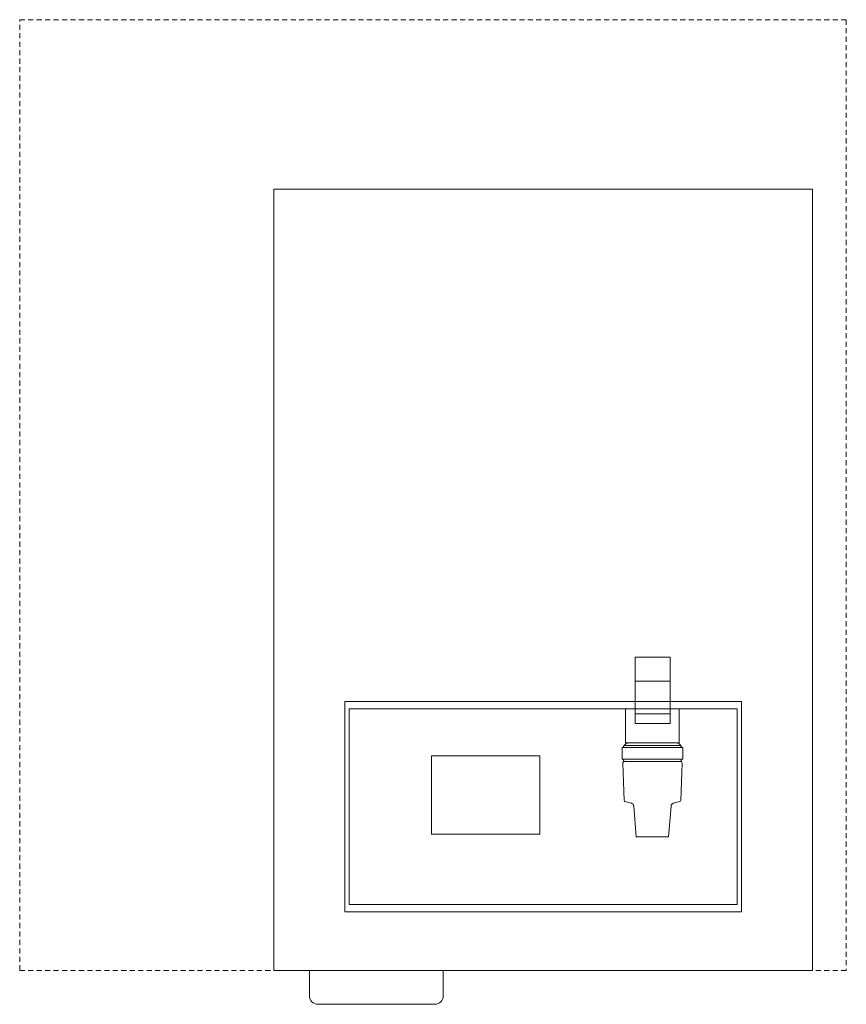
# Model space of a CAD drawing. Units: millimetres. Extents: x 0 to 488, y -5 to 576.
import ezdxf

# ---------------------------------------------------------------- set-up
doc = ezdxf.new("R2010")
doc.units = ezdxf.units.MM
doc.linetypes.add('Dash', pattern=[5, 3, -2])
doc.layers.add('Q-SPCQ', color=91, linetype='Continuous', lineweight=18)

# ---------------------------------------------------------------- blocks, each defined once
blk = doc.blocks.new('Specialty Equipment_Boiling Unit_Zenith_On-Wall_Autoboil - 5 Litre Stainless Steel-558893-01 Front Elevation - Autoboil - Fine')
at = {"layer": 'Q-SPCQ', "linetype": 'Dash'}
for p, q in [((-18337.74, 900), (-18337.74, 1461)), ((-18337.74, 1461), (-17849.74, 1461)), ((-17849.74, 1461), (-17849.74, 900)), ((-17849.74, 900), (-18337.74, 900))]:
    blk.add_line(p, q, dxfattribs=at)
at = {"layer": 'Q-SPCQ'}
for p, q in [((-18187.74, 900), (-18187.74, 1361)), ((-18187.74, 1361), (-17869.74, 1361)), ((-17869.74, 1361), (-17869.74, 900)), ((-17974.4, 1045.76), (-17974.4, 1084.88)), ((-17974.4, 1084.88), (-17953.74, 1084.88)), ((-17953.74, 1084.88), (-17953.74, 1045.76)), ((-17974.4, 1070.76), (-17953.74, 1070.76)), ((-18145.76, 934.6), (-18145.76, 1058.6)), ((-18145.76, 1058.6), (-17911.71, 1058.6)), ((-17911.71, 1058.6), (-17911.71, 934.6)), ((-18143.26, 938.91), (-18143.26, 1054.29)), ((-18143.26, 1054.29), (-17914.21, 1054.29)), ((-17980.05, 1054.29), (-17980.05, 1034.3)), ((-17948.32, 1034.3), (-17948.32, 1054.29)), ((-17914.21, 1054.29), (-17914.21, 938.91)), ((-17974.4, 1051.44), (-17953.74, 1051.44)), ((-17953.74, 1045.76), (-17974.4, 1045.76)), ((-17980.05, 1034.3), (-17948.32, 1034.3)), ((-17978.31, 1034.29), (-17978.18, 1034.3)), ((-17982.05, 1031.59), (-17982.05, 1024.61)), ((-17982.05, 1031.59), (-17946.34, 1031.59)), ((-17980.82, 1032.75), (-17981.2, 1032.08)), ((-17980.82, 1032.75), (-17947.55, 1032.75)), ((-17947.55, 1032.75), (-17947.17, 1032.08)), ((-17946.34, 1031.59), (-17946.34, 1024.61)), ((-18094.69, 980.33), (-18094.69, 1026.7)), ((-18094.69, 1026.7), (-18030.66, 1026.7)), ((-18030.66, 1026.7), (-18030.66, 980.33)), ((-17946.34, 1024.61), (-17982.05, 1024.61)), ((-17981.18, 1024.61), (-17981.18, 1023.81)), ((-17947.69, 1023.28), (-17980.9, 1023.28)), ((-17980.63, 1023.3), (-17980.59, 1023.3)), ((-17947.75, 1023.3), (-17947.78, 1023.3)), ((-17947.19, 1024.61), (-17947.19, 1023.81)), ((-17981.64, 1022.28), (-17980.88, 1000.3)), ((-17946.73, 1022.28), (-17947.49, 1000.3)), ((-17976.5, 998.62), (-17980.44, 999.74)), ((-17951.87, 998.62), (-17947.93, 999.74)), ((-17973.71, 978.8), (-17975.17, 996.98)), ((-17954.66, 978.8), (-17953.2, 996.98)), ((-18030.66, 980.33), (-18094.69, 980.33)), ((-17964.19, 978.8), (-17973.71, 978.8)), ((-17964.19, 978.8), (-17954.66, 978.8)), ((-17914.21, 938.91), (-18143.26, 938.91)), ((-17911.71, 934.6), (-18145.76, 934.6)), ((-18166.71, 900), (-18187.74, 900)), ((-18166.71, 900), (-18087.72, 900)), ((-18166.71, 885), (-18166.71, 900)), ((-17869.74, 900), (-18087.72, 900)), ((-18087.72, 900), (-18087.72, 885)), ((-18092.72, 880), (-18161.71, 880))]:
    blk.add_line(p, q, dxfattribs=at)
at = {"layer": 'Q-SPCQ', "flags": 128}
for points in [[(-17977.97, 1034.3), (-17978.03, 1034.3), (-17978.07, 1034.3), (-17978.09, 1034.3), (-17978.09, 1034.3)], [(-17978.09, 1034.3), (-17978.08, 1034.3), (-17978.04, 1034.3)], [(-17950.28, 1034.3), (-17950.3, 1034.3), (-17950.33, 1034.3), (-17950.38, 1034.3)], [(-17950.34, 1034.3), (-17950.3, 1034.3), (-17950.29, 1034.3), (-17950.28, 1034.3)], [(-17982.03, 1031.59), (-17981.99, 1031.59), (-17981.96, 1031.59), (-17981.92, 1031.6), (-17981.88, 1031.6)], [(-17946.51, 1031.61), (-17946.47, 1031.6), (-17946.44, 1031.6), (-17946.4, 1031.59), (-17946.36, 1031.59), (-17946.34, 1031.59)], [(-17980.69, 1023.3), (-17980.64, 1023.3), (-17980.64, 1023.3)], [(-17980.65, 1023.3), (-17980.67, 1023.3), (-17980.67, 1023.3)], [(-17980.62, 1023.3), (-17980.64, 1023.3), (-17980.64, 1023.3)], [(-17947.75, 1023.3), (-17947.73, 1023.3), (-17947.73, 1023.3)], [(-17947.72, 1023.3), (-17947.7, 1023.3), (-17947.7, 1023.3)], [(-17947.67, 1023.3), (-17947.69, 1023.3), (-17947.7, 1023.3)]]:
    blk.add_lwpolyline(points, dxfattribs=at)
at = {"layer": 'Q-SPCQ'}
for centre, radius, start, end in [((-17978.11, 1031.15), 3.14, 90, 150.52808), ((-17950.26, 1031.15), 3.14, 29.47192, 90), ((-17982.05, 1032.57), 0.98, 270, 330.07251), ((-17946.33, 1032.57), 0.98, 209.92749, 270), ((-17980.68, 1022.32), 0.96, 90, 182), ((-17980.64, 1023.81), 0.537, 180.67459, 275.32541), ((-17947.73, 1023.81), 0.537, 264.67459, 359.32541), ((-17947.69, 1022.32), 0.96, 358, 90), ((-17980.28, 1000.32), 0.598, 182, 254), ((-17948.09, 1000.32), 0.598, 286, 358), ((-17977.02, 996.83), 1.85, 4.57488, 74), ((-17951.36, 996.83), 1.85, 106, 175.42512), ((-18161.71, 885), 5, 180, 270), ((-18092.72, 885), 5, 270, 0)]:
    blk.add_arc(centre, radius, start, end, dxfattribs=at)

msp = doc.modelspace()

# ---------------------------------------------------------------- block references
at = {"layer": 'Q-SPCQ'}
msp.add_blockref('Specialty Equipment_Boiling Unit_Zenith_On-Wall_Autoboil - 5 Litre Stainless Steel-558893-01 Front Elevation - Autoboil - Fine', (18338.05, -884.71), dxfattribs=at)

doc.saveas('drawing.dxf')
